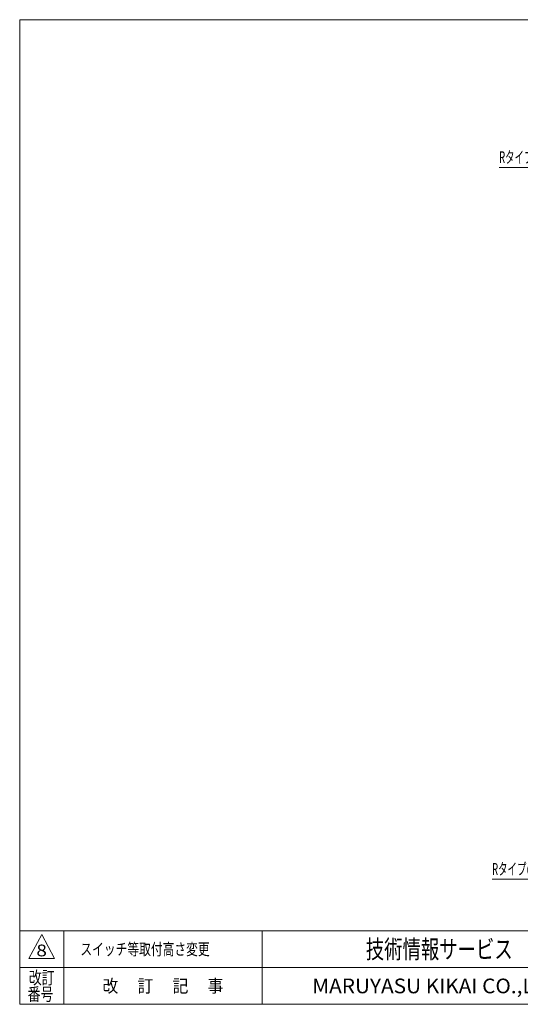
# Model space of a CAD drawing. Units: millimetres. Extents: x -1970 to 1970, y -1352 to 1351.
# Drawn here: x -1970 to -607, y -1329 to 1351 of the extents above; entities that cross this region are included whole.
import ezdxf
from ezdxf.enums import TextEntityAlignment as Align

# ---------------------------------------------------------------- set-up
doc = ezdxf.new("R2010")
doc.units = ezdxf.units.MM
doc.header["$LTSCALE"] = 2.5
doc.layers.add('ZUWAKU', color=7, linetype='Continuous')
doc.styles.add('dcStyle0', font='ＭＳ Ｐゴシック', dxfattribs={"width": 0.9})
doc.styles.add('dcStyle1', font='txt.shx', dxfattribs={"width": 1.2, "bigfont": 'bigfont'})

# ---------------------------------------------------------------- blocks, each defined once
blk = doc.blocks.new('_OPEN30')
at = {"color": 0, "linetype": 'ByBlock', "lineweight": -2}
for p, q in [((-1, 0.267949), (0, 0)), ((0, 0), (-1, -0.267949)), ((0, 0), (-1, 0))]:
    blk.add_line(p, q, dxfattribs=at)
blk = doc.blocks.new('DC_GROUP_W_MMBC3_S_150_8_6')
at = {"color": 2, "linetype": 'Continuous', "lineweight": 13}
for p, q in [((248.4, -591.3), (-18, -988.4)), ((-18, -988.4), (-683.6, -988.4))]:
    blk.add_line(p, q, dxfattribs=at)
at = {"color": 2, "xscale": 30.00002807615286, "yscale": 29.99989368223643, "rotation": 56.15234602284669}
blk.add_blockref('_OPEN30', (248.4, -591.3), dxfattribs=at)
at = {"color": 2, "style": 'dcStyle0', "width": 0.636611}
blk.add_text('Rタイプのスイッチ又はコントロールユニット,インバータ', height=32, dxfattribs=at).set_placement((-683.6, -976.4), (-18, -976.4), align=Align.FIT)
blk = doc.blocks.new('DC_GROUP_W_MMBC3_S_150_8_7')
at = {"color": 2, "linetype": 'Continuous', "lineweight": 13}
for p, q in [((1.1, 949), (-664.5, 949)), ((219.7, 734.2), (1.1, 949))]:
    blk.add_line(p, q, dxfattribs=at)
at = {"color": 2, "xscale": 30.00002807615286, "yscale": 29.99989368223643, "rotation": 315.5008273974309}
blk.add_blockref('_OPEN30', (219.7, 734.2), dxfattribs=at)
at = {"color": 2, "style": 'dcStyle0', "width": 0.636611}
blk.add_text('Rタイプのスイッチ又はコントロールユニット,インバータ', height=32, dxfattribs=at).set_placement((-664.5, 961), (1.1, 961), align=Align.FIT)
blk = doc.blocks.new('DC_GROUP_W_MMBC3_S_150_8_1')
at = {"layer": 'ZUWAKU', "color": 7, "linetype": 'Continuous', "lineweight": 13}
for p, q in [((1970, 1351.3), (-1970, 1351.3)), ((-1970, 1351.3), (-1970, -1328.7)), ((-1970, -1328.7), (1970, -1328.7))]:
    blk.add_line(p, q, dxfattribs=at)
at = {"layer": 'ZUWAKU', "color": 4, "linetype": 'Continuous', "lineweight": 13}
for p, q in [((1970, -1128.7), (-1970, -1128.7)), ((-1850, -1128.7), (-1850, -1328.7)), ((-1310, -1128.7), (-1310, -1328.7)), ((-1970, -1228.7), (1970, -1228.7))]:
    blk.add_line(p, q, dxfattribs=at)
at = {"layer": 'ZUWAKU', "color": 3, "linetype": 'Continuous', "lineweight": 13}
for p, q in [((-1910, -1138.7), (-1945, -1203.7)), ((-1875, -1203.7), (-1910, -1138.7)), ((-1945, -1203.7), (-1875, -1203.7))]:
    blk.add_line(p, q, dxfattribs=at)
at = {"layer": 'ZUWAKU', "color": 7, "style": 'dcStyle1'}
for s, height, width, p, p2 in [('技術情報サービス', 50, 1.191489, (-1027.5, -1203.7), (-627.5, -1203.7)), ('MARUYASU KIKAI CO.,LTD.', 40, 0.899028, (-1173.4, -1298.7), (-481.6, -1298.7))]:
    blk.add_text(s, height=height, dxfattribs=dict(at, width=width)).set_placement(p, p2, align=Align.FIT)
at = {"layer": 'ZUWAKU', "color": 2, "style": 'dcStyle1'}
for s, width, p, p2 in [('改訂', 1.272727, (-1945, -1273.7), (-1875, -1273.7)), ('改\u3000 訂\u3000 記\u3000 事', 1.06129, (-1744.5, -1296.2), (-1415.5, -1296.2)), ('番号', 1.272727, (-1948.2, -1318.7), (-1878.2, -1318.7))]:
    blk.add_text(s, height=35, dxfattribs=dict(at, width=width)).set_placement(p, p2, align=Align.FIT)

msp = doc.modelspace()

# ---------------------------------------------------------------- block references
at = {"linetype": 'Continuous'}
for name in ['DC_GROUP_W_MMBC3_S_150_8_7', 'DC_GROUP_W_MMBC3_S_150_8_6']:
    msp.add_blockref(name, (0, 0), dxfattribs=at)
at = {"layer": 'ZUWAKU', "linetype": 'Continuous'}
msp.add_blockref('DC_GROUP_W_MMBC3_S_150_8_1', (0, 0), dxfattribs=at)

# ---------------------------------------------------------------- texts
at = {"color": 2, "style": 'dcStyle1'}
for s, width, p, p2 in [('8', 1.111765, (-1924.608, -1198.172), (-1895.808, -1198.172)), ('スイッチ等取付高さ変更', 1.184615, (-1804.784, -1194.719), (-1452.784, -1194.719))]:
    msp.add_text(s, height=32, dxfattribs=dict(at, width=width)).set_placement(p, p2, align=Align.FIT)

doc.saveas('drawing.dxf')
